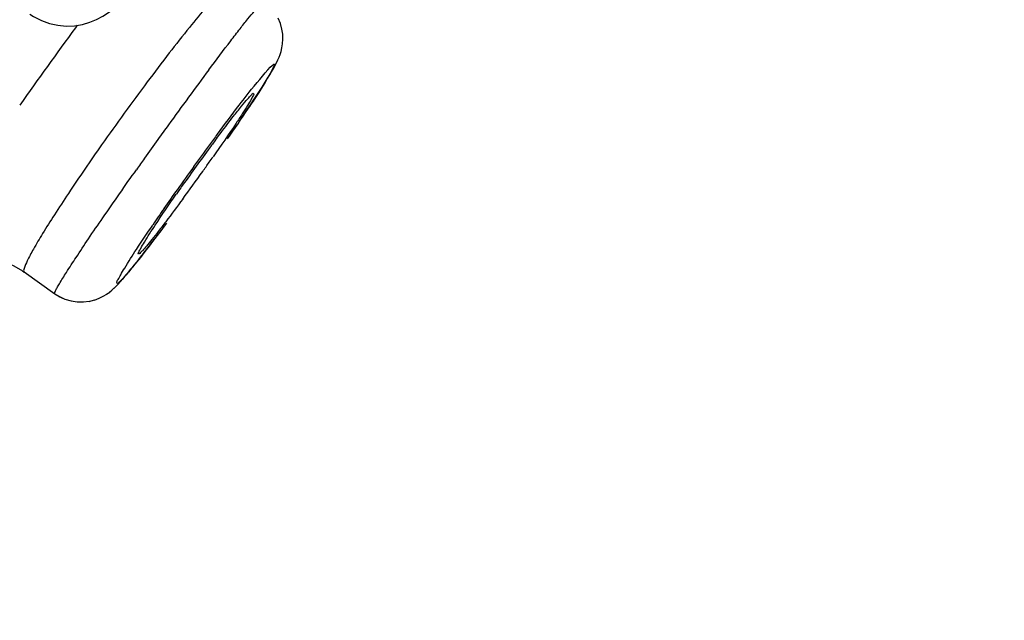
# Model space of a CAD drawing. Units: millimetres. Extents: x 138 to 1491, y -403 to 1285.
# Drawn here: x 1460 to 1471, y 1211 to 1217 of the extents above; entities that cross this region are included whole.
import ezdxf

# ---------------------------------------------------------------- set-up
doc = ezdxf.new("R2010")
doc.units = ezdxf.units.MM
doc.header["$LTSCALE"] = 65.395
doc.layers.get('0').update_dxf_attribs({"linetype": 'CONTINUOUS'})
doc.layers.add('02___PRT_ALL_AXES', color=7, linetype='CONTINUOUS')
doc.layers.add('_SURFACE', color=7, linetype='CONTINUOUS')

msp = doc.modelspace()

# ---------------------------------------------------------------- linework, layer by layer
at = {"color": 7, "linetype": 'Continuous'}
for p, q in [((1460.199, 1217.196), (1460.179, 1217.168)), ((1461.055, 1214.808), (1461.101, 1214.868)), ((1461.095, 1214.86), (1461.136, 1214.915)), ((1460.981, 1214.711), (1461.022, 1214.765)), ((1461.017, 1214.758), (1461.061, 1214.815)), ((1460.913, 1214.623), (1460.95, 1214.671)), ((1460.946, 1214.666), (1460.985, 1214.716)), ((1460.823, 1214.51), (1460.854, 1214.549)), ((1460.851, 1214.545), (1460.884, 1214.587)), ((1460.881, 1214.583), (1460.916, 1214.628)), ((1459.609, 1214.449), (1459.949, 1214.207)), ((1460.747, 1214.417), (1460.773, 1214.449)), ((1460.771, 1214.446), (1460.798, 1214.48)), ((1460.796, 1214.477), (1460.826, 1214.513)), ((1460.646, 1214.304), (1460.665, 1214.325)), ((1460.664, 1214.323), (1460.685, 1214.346)), ((1460.683, 1214.344), (1460.705, 1214.368)), ((1460.703, 1214.367), (1460.726, 1214.393)), ((1460.724, 1214.391), (1460.749, 1214.42)), ((1460.527, 1214.202), (1460.561, 1214.226)), ((1460.559, 1214.225), (1460.586, 1214.247)), ((1460.585, 1214.246), (1460.608, 1214.267)), ((1460.606, 1214.265), (1460.628, 1214.286)), ((1460.626, 1214.284), (1460.647, 1214.305)), ((1460.268, 1214.115), (1460.333, 1214.123)), ((1460.332, 1214.122), (1460.393, 1214.138)), ((1460.391, 1214.137), (1460.445, 1214.157)), ((1460.443, 1214.156), (1460.49, 1214.179)), ((1460.488, 1214.178), (1460.528, 1214.203))]:
    msp.add_line(p, q, dxfattribs=at)
for points in [[(1462.028, 1216.16), (1462.066, 1216.216), (1462.102, 1216.271), (1462.137, 1216.322), (1462.17, 1216.372), (1462.2, 1216.419), (1462.229, 1216.463), (1462.256, 1216.505), (1462.281, 1216.544), (1462.304, 1216.581), (1462.326, 1216.616), (1462.345, 1216.648), (1462.363, 1216.678), (1462.379, 1216.706), (1462.394, 1216.732), (1462.408, 1216.758), (1462.421, 1216.783), (1462.433, 1216.81), (1462.446, 1216.839), (1462.457, 1216.87), (1462.468, 1216.905), (1462.478, 1216.945), (1462.485, 1216.99), (1462.488, 1217.04), (1462.486, 1217.095), (1462.477, 1217.154), (1462.461, 1217.214), (1462.436, 1217.273)], [(1458.406, 1214.401), (1458.401, 1214.397), (1458.401, 1214.397), (1458.406, 1214.402), (1458.418, 1214.412), (1458.437, 1214.428), (1458.465, 1214.449), (1458.501, 1214.475), (1458.547, 1214.503), (1458.604, 1214.533), (1458.671, 1214.563), (1458.745, 1214.589), (1458.827, 1214.61), (1458.915, 1214.625), (1459.008, 1214.632), (1459.103, 1214.63), (1459.201, 1214.618), (1459.3, 1214.596), (1459.399, 1214.563), (1459.496, 1214.518), (1459.591, 1214.461), (1459.609, 1214.448)], [(1459.949, 1214.207), (1459.994, 1214.179), (1460.062, 1214.147), (1460.132, 1214.126)], [(1459.995, 1214.178), (1459.996, 1214.177), (1460.063, 1214.146)], [(1460.131, 1214.126), (1460.201, 1214.116), (1460.269, 1214.115)]]:
    msp.add_lwpolyline(points, dxfattribs=at)
for centre, radius, start, end in [((1513.952, 1177.918), 66.574, 143.87343, 144.78736), ((1504.123, 1185.098), 52.928, 143.3394, 144.1634), ((1509.876, 1180.932), 60.032, 144.15456, 144.34552), ((1486.341, 1197.768), 30.595, 143.4638, 143.7372), ((1510.52, 1180.469), 60.825, 144.34451, 144.58636), ((1488.354, 1196.292), 33.091, 143.7389, 144.2582), ((1508.632, 1181.811), 58.508, 144.58609, 144.73878), ((1488.893, 1195.9), 33.757, 144.2517, 144.7816), ((1486.386, 1197.668), 30.69, 144.7803, 145.2646), ((1482.084, 1200.649), 25.456, 145.2599, 145.7616)]:
    msp.add_arc(centre, radius, start, end, dxfattribs=at)
for points, knots in [([(1444.872, 1211.101), (1447.819, 1215.241), (1453.707, 1223.524), (1462.526, 1235.953), (1469.85, 1246.315), (1475.672, 1254.597), (1478.573, 1258.726), (1480.014, 1260.788)], [0, 0, 0, 0, 0.250489, 0.500976, 0.75123, 0.87599, 1, 1, 1, 1]), ([(1445.652, 1210.571), (1448.591, 1214.702), (1454.467, 1222.968), (1463.267, 1235.367), (1470.578, 1245.7), (1476.388, 1253.952), (1479.28, 1258.064), (1480.717, 1260.116)], [0, 0, 0, 0, 0.250599, 0.501198, 0.751508, 0.876198, 1, 1, 1, 1]), ([(1461.946, 1217.695), (1461.941, 1217.698), (1461.92, 1217.691), (1461.87, 1217.653), (1461.771, 1217.554), (1461.624, 1217.387), (1461.435, 1217.157), (1461.215, 1216.876), (1460.886, 1216.443), (1460.637, 1216.1), (1460.471, 1215.864)], [0, 0, 0, 0, 0.007778, 0.023959, 0.08435, 0.180566, 0.308358, 0.461812, 0.633732, 1, 1, 1, 1]), ([(1461.665, 1216.7), (1461.746, 1216.808), (1461.86, 1216.961), (1462.006, 1217.149), (1462.093, 1217.26), (1462.163, 1217.345), (1462.219, 1217.412), (1462.249, 1217.439), (1462.271, 1217.464), (1462.277, 1217.46)], [0, 0, 0, 0, 0.413566, 0.585494, 0.730338, 0.845619, 0.929633, 0.98101, 1, 1, 1, 1]), ([(1461.759, 1215.982), (1461.839, 1216.09), (1461.997, 1216.298), (1462.158, 1216.511), (1462.484, 1216.891), (1462.239, 1216.471), (1462.09, 1216.254), (1461.946, 1216.041), (1461.87, 1215.931)], [0, 0, 0, 0, 0.203108, 0.364145, 0.505943, 0.640825, 0.798915, 1, 1, 1, 1]), ([(1460.471, 1215.864), (1460.346, 1215.685), (1460.168, 1215.427), (1459.952, 1215.097), (1459.821, 1214.889), (1459.721, 1214.721), (1459.648, 1214.585), (1459.616, 1214.511), (1459.599, 1214.456), (1459.609, 1214.449)], [0, 0, 0, 0, 0.392412, 0.564074, 0.712297, 0.832774, 0.921909, 0.977481, 1, 1, 1, 1]), ([(1459.949, 1214.207), (1459.946, 1214.209), (1459.951, 1214.223), (1459.959, 1214.242), (1459.977, 1214.277), (1460.017, 1214.345), (1460.088, 1214.459), (1460.196, 1214.625), (1460.331, 1214.828), (1460.554, 1215.154), (1460.733, 1215.41), (1460.859, 1215.588)], [0, 0, 0, 0, 0.005682, 0.019866, 0.042931, 0.074777, 0.163994, 0.284835, 0.433658, 0.605941, 1, 1, 1, 1]), ([(1461.194, 1214.992), (1461.125, 1214.901), (1461.002, 1214.738), (1460.853, 1214.548), (1460.759, 1214.435), (1460.706, 1214.372), (1460.676, 1214.346), (1460.647, 1214.313), (1460.638, 1214.341), (1460.662, 1214.371), (1460.686, 1214.426), (1460.756, 1214.538), (1460.872, 1214.724), (1460.979, 1214.882), (1461.04, 1214.971)], [0, 0, 0, 0, 0.210697, 0.376809, 0.439188, 0.486207, 0.517094, 0.531642, 0.538058, 0.559392, 0.597058, 0.65061, 0.801155, 1, 1, 1, 1])]:
    msp.add_open_spline(points, degree=3, knots=knots, dxfattribs=at)
at = {"layer": '02___PRT_ALL_AXES', "color": 7, "linetype": 'Continuous'}
for centre, radius, start, end in [((1478.447, 1203.455), 20.845, 143.2303, 143.5605), ((1481.277, 1201.369), 24.361, 143.5662, 144.7905), ((1440.064, 1230.944), 26.458, 324.4713, 324.7459), ((1441.229, 1230.12), 25.031, 324.747, 324.9095), ((1440.244, 1230.809), 26.234, 323.6541, 324.483), ((1480.462, 1201.939), 23.367, 144.7811, 144.9586), ((1479.94, 1202.305), 22.728, 144.9587, 145.0862)]:
    msp.add_arc(centre, radius, start, end, dxfattribs=at)
for points, knots in [([(1461.939, 1216.183), (1461.969, 1216.22), (1462.02, 1216.283), (1462.09, 1216.372), (1462.129, 1216.407), (1462.157, 1216.442), (1462.163, 1216.437)], [0, 0, 0, 0, 0.420885, 0.734722, 0.92927, 1, 1, 1, 1]), ([(1462.163, 1216.437), (1462.168, 1216.433), (1462.152, 1216.404), (1462.135, 1216.366), (1462.089, 1216.292), (1462.056, 1216.239), (1462.036, 1216.208)], [0, 0, 0, 0, 0.071511, 0.264423, 0.577162, 1, 1, 1, 1]), ([(1462.036, 1216.208), (1462.014, 1216.174), (1461.908, 1216.013), (1461.798, 1215.854), (1461.711, 1215.73)], [0, 0, 0, 0, 0.210107, 1, 1, 1, 1]), ([(1461.749, 1215.933), (1461.766, 1215.956), (1461.829, 1216.039), (1461.892, 1216.123), (1461.939, 1216.183)], [0, 0, 0, 0, 0.270927, 1, 1, 1, 1]), ([(1461.005, 1214.875), (1461.026, 1214.906), (1461.122, 1215.054), (1461.222, 1215.2), (1461.302, 1215.314)], [0, 0, 0, 0, 0.210979, 1, 1, 1, 1]), ([(1461.374, 1215.261), (1461.312, 1215.176), (1461.222, 1215.056), (1461.106, 1214.906), (1461.035, 1214.815), (1460.977, 1214.745), (1460.93, 1214.689), (1460.904, 1214.666), (1460.885, 1214.646), (1460.881, 1214.649)], [0, 0, 0, 0, 0.40035, 0.572429, 0.719743, 0.83851, 0.925879, 0.979708, 1, 1, 1, 1]), ([(1460.881, 1214.649), (1460.876, 1214.652), (1460.892, 1214.681), (1460.908, 1214.719), (1460.953, 1214.791), (1460.986, 1214.844), (1461.005, 1214.875)], [0, 0, 0, 0, 0.071251, 0.263964, 0.576747, 1, 1, 1, 1])]:
    msp.add_open_spline(points, degree=3, knots=knots, dxfattribs=at)
at = {"layer": '_SURFACE', "color": 7, "linetype": 'Continuous'}
msp.add_lwpolyline([(1459.673, 1217.32), (1459.715, 1217.292), (1459.801, 1217.247), (1459.892, 1217.215), (1459.985, 1217.195), (1460.078, 1217.187), (1460.169, 1217.191), (1460.258, 1217.205), (1460.341, 1217.229), (1460.416, 1217.26), (1460.486, 1217.296), (1460.549, 1217.336), (1460.606, 1217.378), (1460.661, 1217.423), (1460.715, 1217.472), (1460.75, 1217.505)], dxfattribs=at)

doc.saveas('drawing.dxf')
